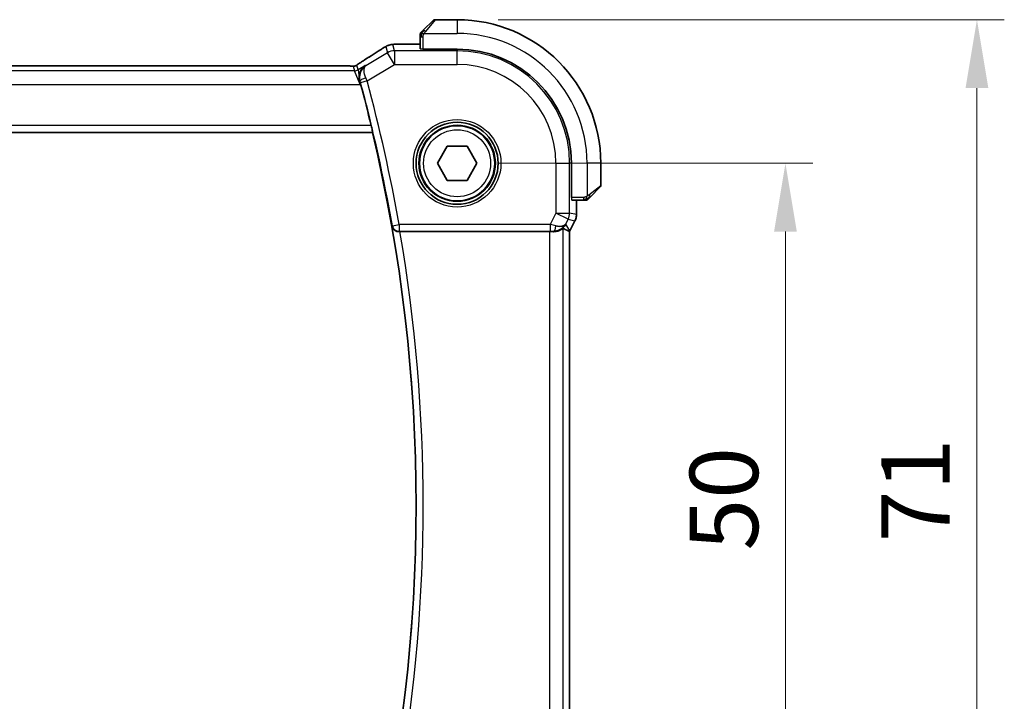
# Model space of a CAD drawing. Units: millimetres. Extents: x 29 to 3784, y 16 to 578.
# Drawn here: x 1183 to 1255, y 227 to 277 of the extents above; entities that cross this region are included whole.
import ezdxf

# ---------------------------------------------------------------- set-up
doc = ezdxf.new("R2010")
doc.units = ezdxf.units.MM
doc.header["$LTSCALE"] = 2
doc.layers.get('Defpoints').update_dxf_attribs({"lineweight": 25})
for name, color, linetype, lineweight in [('Dimension (ISO)', 7, 'Continuous', 18), ('Visible (ISO)', 7, 'Continuous', 35), ('Visible Narrow (ISO)', 7, 'Continuous', 25)]:
    doc.layers.add(name, color=color, linetype=linetype, lineweight=lineweight)
doc.styles.add('Note Text (TK)', font='txt')
doc.dimstyles.new('Default - Method 1b (TK)', dxfattribs={"dimscale": 2, "dimtxt": 2.5, "dimasz": 2.5, "dimexe": 1, "dimexo": 1.5, "dimgap": 1, "dimtad": 1, "dimtoh": 1, "dimrnd": 1e-08, "dimdsep": 46, "dimtxsty": 'Note Text (TK)', "dimcen": 0.09, "dimdle": 5, "dimclrd": 100, "dimclre": 100, "dimclrt": 7, "dimadec": 1, "dimazin": 1, "dimtfac": 1, "dimtmove": 0, "dimatfit": 3, "dimfxl": 1, "dimtolj": 1, "dimlwd": -1, "dimlwe": -1, "dimarcsym": 0})

# ---------------------------------------------------------------- blocks, each defined once
blk = doc.blocks.new('*D21')
at = {"layer": 'Defpoints', "color": 0}
for p in [(1214.653, 266.011), (1214.653, 216.011), (1238.653, 216.011)]:
    blk.add_point(p, dxfattribs=at)
at = {"layer": 'Dimension (ISO)', "color": 100}
for p, q in [((1217.653, 266.011), (1240.653, 266.011)), ((1238.653, 261.011), (1238.653, 221.011)), ((1217.653, 216.011), (1240.653, 216.011))]:
    blk.add_line(p, q, dxfattribs=at)
for points in [[(1237.82, 261.011), (1239.486, 261.011), (1238.653, 266.011)], [(1237.82, 221.011), (1239.486, 221.011), (1238.653, 216.011)]]:
    blk.add_solid(points, dxfattribs=at)
at = {"layer": 'Dimension (ISO)', "color": 7, "insert": (1234.153, 237.687), "char_height": 5, "attachment_point": 4, "rotation": 90, "style": 'Note Text (TK)'}
blk.add_mtext('\\A1;50', dxfattribs=at)
blk = doc.blocks.new('*D22')
at = {"layer": 'Defpoints', "color": 0}
for p in [(1214.653, 276.511), (1252.653, 276.511), (1214.653, 205.511)]:
    blk.add_point(p, dxfattribs=at)
at = {"layer": 'Dimension (ISO)', "color": 100}
for p, q in [((1217.653, 276.511), (1254.653, 276.511)), ((1252.653, 210.511), (1252.653, 271.511)), ((1217.653, 205.511), (1254.653, 205.511))]:
    blk.add_line(p, q, dxfattribs=at)
for points in [[(1251.82, 271.511), (1253.486, 271.511), (1252.653, 276.511)], [(1251.82, 210.511), (1253.486, 210.511), (1252.653, 205.511)]]:
    blk.add_solid(points, dxfattribs=at)
at = {"layer": 'Dimension (ISO)', "color": 7, "insert": (1248.153, 238.298), "char_height": 5, "attachment_point": 4, "rotation": 90, "style": 'Note Text (TK)'}
blk.add_mtext('\\A1;71', dxfattribs=at)

msp = doc.modelspace()

# ---------------------------------------------------------------- linework, layer by layer
at = {"layer": 'Visible (ISO)'}
for p, q in [((1212.2006, 275.7584), (1212.8943, 276.4521)), ((1214.6529, 276.5107), (1213.0358, 276.5107)), ((1211.9529, 275.2563), (1211.9529, 274.3835)), ((1211.0552, 274.7322), (1211.9529, 274.7322)), ((1212.1529, 274.3591), (1212.1529, 274.3765)), ((1214.6529, 274.3591), (1212.1529, 274.3591)), ((1206.476, 273.1275), (1127.8299, 273.1275)), ((1207.5222, 272.0639), (1207.5655, 271.7712)), ((1125.8836, 268.2607), (1208.4581, 268.2607)), ((1208.4724, 268.2787), (1208.4581, 268.2607)), ((1213.2095, 266.0107), (1213.9312, 267.2607)), ((1213.9312, 267.2607), (1215.3746, 267.2607)), ((1215.3746, 267.2607), (1216.0963, 266.0107)), ((1213.9312, 264.7607), (1213.2095, 266.0107)), ((1216.0963, 266.0107), (1215.3746, 264.7607)), ((1223.0013, 263.5107), (1223.0013, 266.0107)), ((1225.1529, 264.3935), (1225.1529, 266.0107)), ((1215.3746, 264.7607), (1213.9312, 264.7607)), ((1225.0943, 264.2521), (1224.4006, 263.5584)), ((1223.0188, 263.5107), (1223.0013, 263.5107)), ((1223.0258, 263.3107), (1223.8985, 263.3107)), ((1223.3745, 263.3107), (1223.3745, 262.2534)), ((1223.3745, 262.2534), (1223.3745, 262.2534)), ((1223.2689, 261.8062), (1222.8998, 261.068)), ((1223.2689, 261.8062), (1223.2689, 261.8062)), ((1210.4683, 261.0107), (1221.4134, 261.0107)), ((1222.8745, 221.0006), (1222.8745, 261.0207)), ((1222.8998, 261.068), (1222.8998, 261.068))]:
    msp.add_line(p, q, dxfattribs=at)
for radius in [3, 2.75]:
    msp.add_circle((1214.6529, 266.0107), radius, dxfattribs=at)
for centre, radius, start, end in [((1213.0358, 276.3107), 0.2, 90, 135), ((1214.6529, 266.0107), 10.5, 0, 90), ((1212.1529, 275.4278), 0.2, 157.5, 180), ((1212.1529, 275.4278), 0.2, 135, 157.421915), ((1214.6529, 266.0107), 8.3484, 0, 90), ((1093.8404, 241.0107), 117.8474, 13.628451, 15.140195), ((1093.8404, 241.0107), 117.8125, 346.626395, 13.373605), ((1224.9529, 264.3935), 0.2, 315, 0), ((1224.0701, 263.5107), 0.2, 270, 292.5), ((1224.0701, 263.5107), 0.2, 292.5, 315)]:
    msp.add_arc(centre, radius, start, end, dxfattribs=at)
for centre, major_axis, ratio, start_param, end_param in [((1208.2914, 272.8779), (-0.4264, 0.6769), 0.5272512, 6.2819421, 6.2831114), ((1208.7299, 272.4555), (1.0754, 0.6989), 0.8745919, 2.8431594, 2.8758268), ((1221.6989, 262.0113), (-0.9044, 0.4271), 0.4888463, 1.9893197, 3.0957155), ((1221.6989, 262.0113), (1.0029, 0.0582), 0.9795684, 5.5741972, 5.7526463), ((1210.471, 260.9933), (0.5064, -0.0001), 0.0342569, 1.5762925, 1.7146783), ((1221.4134, 260.9757), (1, 0), 0.0349208, 1.2795854, 1.5707963), ((1221.6989, 262.0113), (1.0029, 0.0582), 0.9795684, 4.6462505, 4.9993066), ((1220.5982, 263.7921), (2.5688, -2.7639), 0.1840374, 5.6734481, 5.9611726)]:
    msp.add_ellipse(centre, major_axis=major_axis, ratio=ratio, start_param=start_param, end_param=end_param, dxfattribs=at)
for points, knots in [([(1212.2006, 275.7584), (1212.195, 275.7527), (1212.1893, 275.7471), (1212.1834, 275.7411), (1212.1774, 275.7351), (1212.1712, 275.7289), (1212.1646, 275.7223), (1212.1581, 275.7158), (1212.1512, 275.7089), (1212.1442, 275.702), (1212.1372, 275.695), (1212.1301, 275.6878), (1212.1231, 275.6808), (1212.116, 275.6737), (1212.109, 275.6668), (1212.1023, 275.66), (1212.0956, 275.6533), (1212.0891, 275.6468), (1212.0829, 275.6406), (1212.0767, 275.6344), (1212.0707, 275.6285), (1212.0651, 275.6228)], [0, 0, 0, 0, 0.071275, 0.071275, 0.071275, 0.14246065, 0.14246065, 0.14246065, 0.21364074, 0.21364074, 0.21364074, 0.28489899, 0.28489899, 0.28489899, 0.35632005, 0.35632005, 0.35632005, 0.42799051, 0.42799051, 0.42799051, 0.5, 0.5, 0.5, 0.5]), ([(1211.9529, 275.4278), (1211.9529, 275.4278), (1211.9529, 275.4278), (1211.9529, 275.4276), (1211.9529, 275.4273), (1211.9529, 275.4269), (1211.9529, 275.4261), (1211.9529, 275.4253), (1211.9529, 275.4241), (1211.9529, 275.4226), (1211.9529, 275.421), (1211.9529, 275.419), (1211.9529, 275.4166), (1211.9529, 275.4141), (1211.9529, 275.4113), (1211.9529, 275.408), (1211.9529, 275.4046), (1211.9529, 275.4009), (1211.9529, 275.3967), (1211.9529, 275.3925), (1211.9529, 275.3878), (1211.9529, 275.3829)], [0, 0, 0, 0, 0.07187067, 0.07187067, 0.07187067, 0.14250295, 0.14250295, 0.14250295, 0.21256871, 0.21256871, 0.21256871, 0.28268769, 0.28268769, 0.28268769, 0.35348445, 0.35348445, 0.35348445, 0.42564648, 0.42564648, 0.42564648, 0.5, 0.5, 0.5, 0.5]), ([(1211.9529, 275.3829), (1211.9529, 275.3771), (1211.9529, 275.3708), (1211.9529, 275.3641), (1211.9529, 275.3574), (1211.9529, 275.3504), (1211.9529, 275.3432), (1211.9529, 275.336), (1211.9529, 275.3286), (1211.9529, 275.3212), (1211.9529, 275.3139), (1211.9529, 275.3065), (1211.9529, 275.2991), (1211.9529, 275.2975), (1211.9529, 275.2959), (1211.9529, 275.2942), (1211.9529, 275.2885), (1211.9529, 275.2828), (1211.9529, 275.2772), (1211.9529, 275.27), (1211.9529, 275.263), (1211.9529, 275.2563)], [0.5, 0.5, 0.5, 0.5, 0.58502424, 0.58502424, 0.58502424, 0.66947181, 0.66947181, 0.66947181, 0.75324782, 0.75324782, 0.75324782, 0.83626522, 0.83626522, 0.83626522, 0.85443497, 0.85443497, 0.85443497, 0.91835525, 0.91835525, 0.91835525, 1, 1, 1, 1]), ([(1212.0651, 275.6228), (1212.0594, 275.6172), (1212.0541, 275.6118), (1212.049, 275.6068), (1212.0441, 275.6018), (1212.0395, 275.5972), (1212.0354, 275.5931), (1212.0313, 275.589), (1212.0277, 275.5854), (1212.0247, 275.5825), (1212.0217, 275.5795), (1212.0193, 275.5771), (1212.0175, 275.5753), (1212.0158, 275.5736), (1212.0146, 275.5724), (1212.0137, 275.5715), (1212.0127, 275.5704), (1212.012, 275.5698), (1212.0117, 275.5695), (1212.0115, 275.5692), (1212.0115, 275.5692), (1212.0115, 275.5692)], [0.5, 0.5, 0.5, 0.5, 0.57172447, 0.57172447, 0.57172447, 0.6426242, 0.6426242, 0.6426242, 0.71336021, 0.71336021, 0.71336021, 0.78457822, 0.78457822, 0.78457822, 0.85049403, 0.85049403, 0.85049403, 0.92879556, 0.92879556, 0.92879556, 1, 1, 1, 1]), ([(1209.0884, 274.3385), (1209.1081, 274.3514), (1209.1301, 274.3659), (1209.1698, 274.3912), (1209.1849, 274.4006), (1209.2214, 274.4232), (1209.2437, 274.4368), (1209.2879, 274.4633), (1209.3104, 274.4766), (1209.3317, 274.4891)], [0, 0, 0, 0, 0.01099865, 0.01099865, 0.0168564, 0.0168564, 0.024625118, 0.024625118, 0.032334939, 0.032334939, 0.032334939, 0.032334939]), ([(1209.3317, 274.4891), (1209.358, 274.5044), (1209.3831, 274.5188), (1209.4244, 274.542), (1209.4408, 274.5511), (1209.4769, 274.5706), (1209.499, 274.5821), (1209.5303, 274.5968), (1209.5399, 274.6011), (1209.5585, 274.6092), (1209.5677, 274.6131), (1209.5917, 274.6227), (1209.6061, 274.6282), (1209.6417, 274.6408), (1209.6628, 274.6476), (1209.6824, 274.6533)], [0, 0, 0, 0, 0.0094693, 0.0094693, 0.016133908, 0.016133908, 0.023524063, 0.023524063, 0.02659196, 0.02659196, 0.029737627, 0.029737627, 0.034902357, 0.034902357, 0.042884506, 0.042884506, 0.042884506, 0.042884506]), ([(1209.6824, 274.6533), (1209.7334, 274.6691), (1209.7859, 274.6807), (1209.8544, 274.6933), (1209.8907, 274.698), (1210.0016, 274.7087), (1210.0834, 274.7143), (1210.186, 274.7189)], [0, 0, 0, 0, 0.023154487, 0.023154487, 0.045517506, 0.045517506, 0.092932444, 0.092932444, 0.092932444, 0.092932444]), ([(1210.186, 274.7189), (1210.2287, 274.7208), (1210.2756, 274.7226), (1210.372, 274.7256), (1210.421, 274.7269), (1210.5584, 274.7297), (1210.6533, 274.7309), (1210.8501, 274.7322), (1210.9531, 274.7322), (1211.0552, 274.7322)], [0.000023496, 0.000023496, 0.000023496, 0.000023496, 0.019894208, 0.019894208, 0.03752748, 0.03752748, 0.066752543, 0.066752543, 0.09737577, 0.09737577, 0.09737577, 0.09737577]), ([(1207.4468, 273.2841), (1207.4942, 273.3162), (1207.5468, 273.351), (1207.6806, 273.4382), (1207.7733, 273.4971), (1207.865, 273.5548)], [0.000042201, 0.000042201, 0.000042201, 0.000042201, 0.030552644, 0.030552644, 0.068936535, 0.068936535, 0.068936535, 0.068936535]), ([(1206.476, 273.1275), (1206.5488, 273.1275), (1206.6231, 273.1274), (1206.7327, 273.1263), (1206.7708, 273.1258), (1206.8438, 273.1243), (1206.879, 273.1234), (1206.911, 273.1224)], [0, 0, 0, 0, 0.021842432, 0.021842432, 0.033974729, 0.033974729, 0.046854541, 0.046854541, 0.046854541, 0.046854541]), ([(1206.911, 273.1224), (1206.9691, 273.1206), (1207.022, 273.1166), (1207.0915, 273.1162), (1207.1059, 273.1163), (1207.1264, 273.1176), (1207.1346, 273.1184), (1207.1489, 273.1205), (1207.1539, 273.1213), (1207.1633, 273.123), (1207.1676, 273.1239), (1207.1775, 273.1261), (1207.1833, 273.1275), (1207.189, 273.129)], [0, 0, 0, 0, 0.023135597, 0.023135597, 0.03135736, 0.03135736, 0.035233345, 0.035233345, 0.037069207, 0.037069207, 0.038486945, 0.038486945, 0.04024375, 0.04024375, 0.04024375, 0.04024375]), ([(1207.189, 273.129), (1207.194, 273.1305), (1207.1987, 273.132), (1207.2075, 273.1349), (1207.2117, 273.1364), (1207.2233, 273.1409), (1207.2301, 273.1437), (1207.2472, 273.1516), (1207.2533, 273.1549), (1207.2674, 273.1631), (1207.2758, 273.1683), (1207.3066, 273.1876), (1207.3296, 273.2032), (1207.383, 273.2402), (1207.4128, 273.261), (1207.4468, 273.2841)], [0, 0, 0, 0, 0.001727332, 0.001727332, 0.003642764, 0.003642764, 0.007425804, 0.007425804, 0.014493363, 0.014493363, 0.021781004, 0.021781004, 0.0372761, 0.0372761, 0.058992885, 0.058992885, 0.058992885, 0.058992885]), ([(1207.9435, 273.1635), (1207.9426, 273.1629), (1207.9417, 273.1623), (1207.8058, 273.0732), (1207.6925, 272.9481), (1207.5729, 272.7253), (1207.5403, 272.641), (1207.4985, 272.4582), (1207.4888, 272.3596), (1207.4942, 272.2566)], [-0.00046561, -0.00046561, -0.00046561, -0.00046561, 0, 0, 0.0700399, 0.0700399, 0.10663063, 0.10663063, 0.14290088, 0.14290088, 0.14290088, 0.14290088]), ([(1207.4942, 272.2565), (1207.4954, 272.2335), (1207.4974, 272.2103), (1207.5001, 272.1869), (1207.5013, 272.1773), (1207.5026, 272.1676), (1207.504, 272.1578), (1207.505, 272.1511), (1207.506, 272.1444), (1207.5072, 272.1376), (1207.5083, 272.1309), (1207.5095, 272.1241), (1207.5108, 272.1174), (1207.5126, 272.1076), (1207.5146, 272.0978), (1207.5167, 272.088), (1207.5184, 272.08), (1207.5203, 272.072), (1207.5222, 272.0641)], [0.000066522, 0.000066522, 0.000066522, 0.000066522, 0.007628809, 0.007628809, 0.007628809, 0.010756368, 0.010756368, 0.010756368, 0.01292056, 0.01292056, 0.01292056, 0.015085553, 0.015085553, 0.015085553, 0.01822374, 0.01822374, 0.01822374, 0.020772008, 0.020772008, 0.020772008, 0.020772008]), ([(1208.3697, 268.7784), (1208.3846, 268.7173), (1208.3999, 268.6521), (1208.4276, 268.5298), (1208.4398, 268.473), (1208.4581, 268.3833), (1208.4654, 268.3443), (1208.4731, 268.294), (1208.474, 268.2808), (1208.4724, 268.2787)], [0.229980037, 0.229980037, 0.229980037, 0.229980037, 0.248780448, 0.248780448, 0.268003619, 0.268003619, 0.286916299, 0.286916299, 0.304492994, 0.304492994, 0.304492994, 0.304492994]), ([(1224.2646, 263.4223), (1224.2726, 263.4303), (1224.2812, 263.439), (1224.2905, 263.4483), (1224.2996, 263.4574), (1224.3093, 263.467), (1224.3195, 263.4772), (1224.329, 263.4867), (1224.3386, 263.4964), (1224.348, 263.5057), (1224.3575, 263.5152), (1224.3667, 263.5244), (1224.3755, 263.5333), (1224.3843, 263.5421), (1224.3927, 263.5505), (1224.4006, 263.5584)], [0.5, 0.5, 0.5, 0.5, 0.60524772, 0.60524772, 0.60524772, 0.707891, 0.707891, 0.707891, 0.80414857, 0.80414857, 0.80414857, 0.90207429, 0.90207429, 0.90207429, 1, 1, 1, 1]), ([(1223.8985, 263.3107), (1223.9065, 263.3107), (1223.9148, 263.3107), (1223.9235, 263.3107), (1223.9319, 263.3107), (1223.9409, 263.3107), (1223.9499, 263.3107), (1223.9589, 263.3107), (1223.9681, 263.3107), (1223.9769, 263.3107), (1223.9858, 263.3107), (1223.9944, 263.3107), (1224.0023, 263.3107), (1224.0106, 263.3107), (1224.0181, 263.3107), (1224.0248, 263.3107)], [0, 0, 0, 0, 0.10026775, 0.10026775, 0.10026775, 0.19847065, 0.19847065, 0.19847065, 0.29651622, 0.29651622, 0.29651622, 0.39628078, 0.39628078, 0.39628078, 0.5, 0.5, 0.5, 0.5]), ([(1224.0248, 263.3107), (1224.0363, 263.3107), (1224.0462, 263.3107), (1224.0535, 263.3107), (1224.0606, 263.3107), (1224.0652, 263.3107), (1224.0676, 263.3107), (1224.0678, 263.3107), (1224.0681, 263.3107), (1224.0683, 263.3107), (1224.07, 263.3107), (1224.07, 263.3107), (1224.0701, 263.3107)], [0.5, 0.5, 0.5, 0.5, 0.6699894, 0.6699894, 0.6699894, 0.83656608, 0.83656608, 0.83656608, 0.85622576, 0.85622576, 0.85622576, 1, 1, 1, 1]), ([(1224.2115, 263.3692), (1224.2115, 263.3693), (1224.2116, 263.3693), (1224.2145, 263.3722), (1224.2173, 263.375), (1224.2229, 263.3806), (1224.2312, 263.389), (1224.2401, 263.3978), (1224.252, 263.4098), (1224.2646, 263.4223)], [0, 0, 0, 0, 0.16464555, 0.16464555, 0.16464555, 0.3268563, 0.3268563, 0.3268563, 0.5, 0.5, 0.5, 0.5]), ([(1223.3745, 262.2534), (1223.3745, 262.1471), (1223.3569, 262.0395), (1223.3085, 261.8932), (1223.2902, 261.8489), (1223.2689, 261.8063)], [0, 0, 0, 0, 0.031897611, 0.031897611, 0.046207239, 0.046207239, 0.046207239, 0.046207239]), ([(1209.8923, 261.407), (1209.8924, 261.4062), (1209.8926, 261.4054), (1209.9034, 261.3562), (1209.9222, 261.3085), (1209.9745, 261.2196), (1210.0082, 261.1775), (1210.102, 261.0946), (1210.157, 261.0655), (1210.2342, 261.0354), (1210.2656, 261.0262), (1210.3307, 261.0137), (1210.3642, 261.0103), (1210.3984, 261.0105)], [-0.00035817, -0.00035817, -0.00035817, -0.00035817, 0, 0, 0.02156678, 0.02156678, 0.04271787, 0.04271787, 0.06938683, 0.06938683, 0.08575503, 0.08575503, 0.10179335, 0.10179335, 0.10179335, 0.10179335]), ([(1222.4964, 261.4164), (1222.4265, 261.3285), (1222.3373, 261.248), (1222.1732, 261.1462), (1222.1064, 261.1135), (1222.0364, 261.0881)], [0, 0, 0, 0, 0.039137163, 0.039137163, 0.062376569, 0.062376569, 0.062376569, 0.062376569]), ([(1222.4128, 261.2556), (1222.4088, 261.2579), (1222.3851, 261.2406), (1222.2989, 261.182), (1222.2347, 261.1418), (1222.0838, 261.0726), (1221.9724, 261.0359), (1221.8141, 261.0129), (1221.7584, 261.0088), (1221.7005, 261.0092)], [0.00133134, 0.00133134, 0.00133134, 0.00133134, 0.0348086, 0.0348086, 0.0696172, 0.0696172, 0.10608978, 0.10608978, 0.12327023, 0.12327023, 0.12327023, 0.12327023])]:
    msp.add_open_spline(points, degree=3, knots=knots, dxfattribs=at)
for points in [[(1207.8655, 273.5551), (1208.3212, 273.8422), (1208.7404, 274.1105), (1209.089, 274.3389)], [(1210.186, 274.7189), (1210.1969, 274.7194), (1210.208, 274.7194), (1210.2194, 274.7188)], [(1206.911, 273.1224), (1206.9071, 273.1225), (1206.903, 273.1224), (1206.899, 273.1221)], [(1207.5973, 271.7902), (1207.5763, 271.8679), (1207.554, 271.9488), (1207.5316, 272.0282)], [(1222.8745, 261.0207), (1222.8745, 261.0207), (1222.8743, 261.0207), (1222.874, 261.0208)], [(1222.8998, 261.068), (1222.8918, 261.052), (1222.8834, 261.0363), (1222.8745, 261.0207)]]:
    msp.add_open_spline(points, degree=3, dxfattribs=at)
at = {"layer": 'Visible Narrow (ISO)'}
for p, q in [((1213.0358, 276.5107), (1212.3421, 275.6435)), ((1214.6529, 276.5107), (1214.6529, 275.5107)), ((1211.9529, 275.2563), (1212.0115, 275.2563)), ((1212.0115, 275.2563), (1212.1529, 275.2563)), ((1212.1529, 275.2563), (1212.1529, 274.3765)), ((1212.247, 275.5107), (1214.6529, 275.5107)), ((1209.4366, 274.5422), (1209.561, 274.0932)), ((1210.0752, 274.2356), (1209.9508, 274.6846)), ((1211.0552, 274.7317), (1211.0552, 274.7322)), ((1211.0552, 274.7317), (1211.9529, 274.7317)), ((1214.6529, 274.3591), (1214.6529, 274.2356)), ((1209.561, 274.0932), (1207.9842, 273.1471)), ((1210.0752, 273.2362), (1209.561, 274.0932)), ((1210.0752, 274.2356), (1210.0752, 273.2362)), ((1214.6529, 274.2356), (1210.0752, 274.2356)), ((1214.6529, 273.2362), (1214.6529, 274.2356)), ((1127.8299, 273.127), (1206.476, 273.127)), ((1206.476, 273.1275), (1206.476, 273.127)), ((1207.0567, 273.1082), (1207.1503, 272.7705)), ((1207.4074, 272.8418), (1207.3138, 273.1794)), ((1207.9435, 273.1635), (1207.4074, 272.8418)), ((1207.4074, 272.8418), (1207.4938, 272.2566)), ((1207.9842, 273.1471), (1207.9435, 273.1635)), ((1208.0682, 272.0321), (1210.0752, 273.2362)), ((1210.0752, 273.2362), (1214.6529, 273.2362)), ((1207.1503, 272.7705), (1127.1556, 272.7705)), ((1207.5655, 271.7712), (1207.1503, 272.7705)), ((1126.7403, 271.7712), (1207.5655, 271.7712)), ((1207.5316, 272.0282), (1207.5532, 272.0196)), ((1207.5655, 271.7712), (1207.5973, 271.7902)), ((1208.0682, 272.0321), (1207.586, 271.9011)), ((1208.3697, 268.7784), (1125.972, 268.7784)), ((1125.8693, 268.2787), (1208.4724, 268.2787)), ((1221.8785, 266.0107), (1221.8785, 262.3705)), ((1221.8785, 266.0107), (1222.8779, 266.0107)), ((1222.8779, 262.3705), (1222.8779, 266.0107)), ((1223.0013, 266.0107), (1222.8779, 266.0107)), ((1224.1529, 266.0107), (1224.1529, 263.6047)), ((1225.1529, 266.0107), (1224.1529, 266.0107)), ((1224.2858, 263.6998), (1225.1529, 264.3935)), ((1223.8985, 263.5107), (1223.0188, 263.5107)), ((1223.8985, 263.5107), (1223.8985, 263.3692)), ((1223.374, 263.3107), (1223.374, 262.2534)), ((1223.8985, 263.3692), (1223.8985, 263.3107)), ((1221.8785, 262.3705), (1221.4574, 261.5284)), ((1221.8785, 262.3705), (1222.8779, 262.3705)), ((1222.7724, 261.9236), (1221.8785, 262.3705)), ((1223.374, 262.2534), (1222.8779, 262.3705)), ((1223.374, 262.2534), (1223.3745, 262.2534)), ((1209.9216, 261.4418), (1209.8923, 261.407)), ((1209.9216, 261.4418), (1210.4137, 261.5284)), ((1221.4574, 261.5284), (1210.4137, 261.5284)), ((1210.4137, 261.5284), (1210.4137, 261.0287)), ((1221.4574, 261.5284), (1221.4574, 261.0287)), ((1222.5927, 261.5643), (1222.7724, 261.9236)), ((1222.8994, 261.0682), (1222.5927, 261.5643)), ((1222.7724, 261.9236), (1223.2685, 261.8065)), ((1223.2685, 261.8065), (1222.8994, 261.0682)), ((1223.2685, 261.8065), (1223.2689, 261.8062)), ((1210.3984, 261.0105), (1210.4137, 261.0287)), ((1210.4137, 261.0287), (1221.4574, 261.0287)), ((1221.4134, 261.0107), (1221.4134, 221.0107)), ((1221.6894, 261.0271), (1221.7005, 261.0092)), ((1222.4128, 220.7657), (1222.4128, 261.2556)), ((1222.874, 261.0208), (1222.874, 221.0005)), ((1222.8994, 261.0682), (1222.8998, 261.068))]:
    msp.add_line(p, q, dxfattribs=at)
for radius in [3.2, 2.8, 2.45]:
    msp.add_circle((1214.6529, 266.0107), radius, dxfattribs=at)
for centre, radius, start, end in [((1214.6529, 266.0107), 9.5, 0, 90), ((1214.6529, 266.0107), 8.225, 0, 90), ((1214.6529, 266.0107), 7.2256, 0, 90), ((1093.8404, 241.0107), 117.8655, 9.98224, 15.19365), ((1093.8404, 241.0107), 118.3652, 9.98224, 15.19365), ((1093.8404, 241.0107), 117.8306, 350.031952, 9.968048), ((1093.8404, 241.0107), 118.3303, 350.269244, 9.730756)]:
    msp.add_arc(centre, radius, start, end, dxfattribs=at)
for centre, major_axis, ratio, start_param, end_param in [((1212.3421, 275.6169), (-0.1414, 0.1414), 0.0943696, 5.5448326, 6.2831853), ((1212.3421, 275.6169), (0.1414, -0.1414), 0.0943696, 1.6648873, 2.40324), ((1204.4501, 271.696), (5.7991, 3.4837), 0.0299346, 5.3271591, 5.629018), ((1209.5268, 273.6693), (-0.4384, 0.6692), 0.749586, 6.2304352, 6.2819779), ((1209.9508, 273.6852), (-0.9637, -0.2669), 0.9993441, 4.712389, 4.98243), ((1209.9508, 273.6852), (-0.9637, -0.2669), 0.9993441, 4.442348, 4.712389), ((1212.1529, 274.3835), (0.2, 0), 0.0349208, 3.1415927, 4.712389), ((1208.2914, 272.8779), (-0.4264, 0.6769), 0.5272512, 6.2421015, 6.281942), ((1210.0752, 273.2362), (0.9637, 0.2669), 0.9993441, 1.3007553, 1.8408373), ((1207.0567, 273.6079), (-0.4819, -0.1335), 0.9993441, 1.3007553, 1.5707963), ((1207.1503, 273.2702), (-0.4819, -0.1335), 0.9993441, 1.3007553, 1.8408373), ((1207.0567, 273.6079), (-0.4819, -0.1335), 0.9993441, 1.5707963, 1.8408373), ((1208.0353, 272.151), (-0.4813, -0.1355), 0.2299963, 4.7749574, 6.2473167), ((1208.0492, 272.024), (-0.397, 0.9386), 0.0202316, 4.7124305, 4.9503526), ((1207.5658, 271.8957), (0.1396, -0.5139), 0.0392856, 1.5706722, 1.8036217), ((1223.0258, 263.5107), (0, -0.2), 0.0349208, 4.7123897, 6.2831853), ((1224.2592, 263.6998), (0.1414, -0.1414), 0.0943696, 0.7383527, 1.4767054), ((1224.2592, 263.6998), (0.1414, -0.1414), 0.0943696, 0, 0.7383527), ((1221.8785, 262.3705), (0.2298, 0.9732), 0.9993569, 4.480709, 4.944069), ((1222.3744, 262.2535), (-0.2298, -0.9732), 0.9996142, 1.3391163, 1.8024763), ((1210.4137, 261.5284), (0.383, -0.3215), 0.9989623, 4.0146135, 5.4101645), ((1221.4487, 261.511), (1.0063, -0.2235), 0.0183726, 1.1367076, 1.5662016), ((1221.6894, 261.5268), (-0.0072, -0.4999), 0.3813813, 0.0377619, 1.3889565), ((1221.4487, 261.0113), (0.5591, 0.0003), 0.0312265, 1.1256714, 1.5551653), ((1222.0053, 261.5154), (-0.8507, -0.5257), 0.9994952, 2.0701921, 2.1239942)]:
    msp.add_ellipse(centre, major_axis=major_axis, ratio=ratio, start_param=start_param, end_param=end_param, dxfattribs=at)
for points in [[(1212.0274, 275.5119), (1212.0333, 275.518), (1212.0459, 275.5307), (1212.0678, 275.5521), (1212.0949, 275.5773), (1212.128, 275.6089), (1212.1678, 275.6482), (1212.2094, 275.691), (1212.2336, 275.7169), (1212.2464, 275.7305)], [(1212.0274, 275.5119), (1212.0135, 275.4976), (1211.99, 275.4721), (1211.9607, 275.4257), (1211.9529, 275.3963), (1211.9529, 275.3829)], [(1212.0274, 275.5119), (1212.022, 275.5124), (1212.0119, 275.5131), (1211.9986, 275.513), (1211.9871, 275.5118), (1211.9774, 275.5095), (1211.9707, 275.5066), (1211.9679, 275.5044), (1211.968, 275.5044), (1211.9681, 275.5043)], [(1212.0274, 275.5119), (1212.0267, 275.5042), (1212.0256, 275.4877), (1212.0238, 275.4585), (1212.0214, 275.4219), (1212.0184, 275.3738), (1212.0143, 275.3149), (1212.0115, 275.2765), (1212.0115, 275.2563)], [(1212.0274, 275.5119), (1212.0286, 275.5274), (1212.0313, 275.5543), (1212.0423, 275.592), (1212.0561, 275.6139), (1212.0651, 275.6228)], [(1212.0274, 275.5119), (1212.0399, 275.5107), (1212.068, 275.5064), (1212.1397, 275.4923), (1212.1955, 275.4727), (1212.2203, 275.4626)], [(1209.3317, 274.4891), (1209.329, 274.4875), (1209.3264, 274.4857), (1209.3241, 274.4837)], [(1209.6824, 274.6533), (1209.6826, 274.6534), (1209.6832, 274.6513), (1209.684, 274.6483)], [(1207.189, 273.129), (1207.1893, 273.1291), (1207.1896, 273.1281), (1207.1901, 273.1264)], [(1207.4468, 273.2841), (1207.4548, 273.2895), (1207.4631, 273.2946), (1207.4717, 273.2993)], [(1224.1539, 263.3849), (1224.1527, 263.3976), (1224.1489, 263.4258), (1224.1345, 263.4974), (1224.1149, 263.5533), (1224.1049, 263.578)], [(1224.1539, 263.3849), (1224.1625, 263.3932), (1224.1806, 263.4112), (1224.2133, 263.4459), (1224.2569, 263.492), (1224.3162, 263.5511), (1224.3537, 263.5861), (1224.3728, 263.6042)], [(1224.1539, 263.3849), (1224.1446, 263.3842), (1224.1248, 263.3829), (1224.0879, 263.3806), (1224.038, 263.3775), (1223.9688, 263.373), (1223.9228, 263.3692), (1223.8985, 263.3692)], [(1224.1539, 263.3849), (1224.1396, 263.3711), (1224.1141, 263.3476), (1224.0676, 263.3184), (1224.0382, 263.3107), (1224.0248, 263.3107)], [(1224.1539, 263.3849), (1224.155, 263.3723), (1224.1559, 263.3512), (1224.1496, 263.3272), (1224.1478, 263.3264), (1224.1466, 263.3259)], [(1224.1539, 263.3849), (1224.1693, 263.3861), (1224.1963, 263.3888), (1224.2339, 263.3996), (1224.2557, 263.4134), (1224.2646, 263.4223)]]:
    msp.add_open_spline(points, degree=3, dxfattribs=at)
for points, knots in [([(1212.1529, 275.2563), (1212.1529, 275.2632), (1212.154, 275.2761), (1212.1572, 275.2924), (1212.1592, 275.303), (1212.1619, 275.3151), (1212.1652, 275.328), (1212.168, 275.3392), (1212.1714, 275.3511), (1212.1754, 275.363), (1212.1792, 275.3744), (1212.1835, 275.3859), (1212.1883, 275.3971), (1212.1932, 275.4084), (1212.1985, 275.4195), (1212.2038, 275.4301), (1212.2095, 275.4416), (1212.2151, 275.4526), (1212.2203, 275.4626)], [0, 0, 0, 0, 0.19035453, 0.19035453, 0.19035453, 0.31386322, 0.31386322, 0.31386322, 0.42140608, 0.42140608, 0.42140608, 0.52396797, 0.52396797, 0.52396797, 0.62813475, 0.62813475, 0.62813475, 0.74172688, 0.74172688, 0.74172688, 0.74172688]), ([(1212.2203, 275.4626), (1212.2257, 275.4729), (1212.2306, 275.4823), (1212.235, 275.4902), (1212.2401, 275.4993), (1212.2443, 275.5064), (1212.247, 275.5107)], [0.74172688, 0.74172688, 0.74172688, 0.74172688, 0.86054632, 0.86054632, 0.86054632, 1, 1, 1, 1]), ([(1212.247, 275.5107), (1212.2478, 275.512), (1212.2491, 275.5141), (1212.251, 275.517), (1212.2549, 275.5231), (1212.2611, 275.5323), (1212.2684, 275.5429), (1212.2738, 275.5509), (1212.2798, 275.5597), (1212.2861, 275.5686), (1212.2921, 275.5771), (1212.2983, 275.5857), (1212.3044, 275.5939), (1212.311, 275.6029), (1212.3175, 275.6114), (1212.3231, 275.6189), (1212.3323, 275.6311), (1212.3394, 275.6403), (1212.3421, 275.6435)], [0.00000014, 0.00000014, 0.00000014, 0.00000014, 0.09424462, 0.09424462, 0.09424462, 0.29608497, 0.29608497, 0.29608497, 0.44613462, 0.44613462, 0.44613462, 0.58843853, 0.58843853, 0.58843853, 0.74422937, 0.74422937, 0.74422937, 1, 1, 1, 1]), ([(1209.1154, 274.3549), (1209.1264, 274.3621), (1209.1376, 274.3694), (1209.1494, 274.377), (1209.161, 274.3845), (1209.1732, 274.3923), (1209.1865, 274.4007), (1209.2, 274.4091), (1209.2146, 274.4181), (1209.2297, 274.4274), (1209.2453, 274.4369), (1209.2613, 274.4466), (1209.2769, 274.4559), (1209.2862, 274.4614), (1209.2953, 274.4668), (1209.3041, 274.472), (1209.3108, 274.476), (1209.3175, 274.4799), (1209.3241, 274.4837)], [0, 0, 0, 0, 0.09876289, 0.09876289, 0.09876289, 0.19597431, 0.19597431, 0.19597431, 0.29378332, 0.29378332, 0.29378332, 0.39447936, 0.39447936, 0.39447936, 0.45440366, 0.45440366, 0.45440366, 0.5, 0.5, 0.5, 0.5]), ([(1209.3241, 274.4837), (1209.3327, 274.4887), (1209.3413, 274.4937), (1209.3497, 274.4986), (1209.3558, 274.502), (1209.3616, 274.5054), (1209.3672, 274.5085), (1209.3803, 274.516), (1209.3918, 274.5224), (1209.4014, 274.5275), (1209.4109, 274.5327), (1209.4184, 274.5365), (1209.4238, 274.5391), (1209.4293, 274.5417), (1209.4326, 274.543), (1209.4344, 274.5433), (1209.4362, 274.5436), (1209.4364, 274.5429), (1209.4366, 274.5422)], [0.5, 0.5, 0.5, 0.5, 0.55903327, 0.55903327, 0.55903327, 0.60130308, 0.60130308, 0.60130308, 0.70098018, 0.70098018, 0.70098018, 0.80065095, 0.80065095, 0.80065095, 0.90032201, 0.90032201, 0.90032201, 1, 1, 1, 1]), ([(1209.9508, 274.6846), (1209.9502, 274.6867), (1209.9499, 274.6888), (1209.9527, 274.6911), (1209.9556, 274.6933), (1209.9615, 274.6957), (1209.9726, 274.6981), (1209.9837, 274.7005), (1209.9999, 274.7029), (1210.0219, 274.7053), (1210.0432, 274.7076), (1210.07, 274.71), (1210.1016, 274.7122), (1210.1355, 274.7146), (1210.1751, 274.7168), (1210.2194, 274.7188)], [0, 0, 0, 0, 0.09981356, 0.09981356, 0.09981356, 0.19959237, 0.19959237, 0.19959237, 0.29944058, 0.29944058, 0.29944058, 0.39629465, 0.39629465, 0.39629465, 0.5, 0.5, 0.5, 0.5]), ([(1210.2194, 274.7188), (1210.2624, 274.7208), (1210.3108, 274.7226), (1210.3625, 274.7242), (1210.4134, 274.7257), (1210.4675, 274.727), (1210.5242, 274.7281), (1210.5808, 274.7291), (1210.64, 274.73), (1210.6992, 274.7305), (1210.7338, 274.7308), (1210.7684, 274.7311), (1210.8029, 274.7313), (1210.8278, 274.7314), (1210.8528, 274.7315), (1210.8778, 274.7316), (1210.9373, 274.7317), (1210.9966, 274.7317), (1211.0552, 274.7317)], [0.5, 0.5, 0.5, 0.5, 0.60087597, 0.60087597, 0.60087597, 0.70043867, 0.70043867, 0.70043867, 0.79977567, 0.79977567, 0.79977567, 0.85779322, 0.85779322, 0.85779322, 0.89980512, 0.89980512, 0.89980512, 1, 1, 1, 1]), ([(1207.4717, 273.2993), (1207.4963, 273.3159), (1207.5244, 273.3346), (1207.5535, 273.3539), (1207.5832, 273.3734), (1207.6139, 273.3935), (1207.6432, 273.4125), (1207.6726, 273.4316), (1207.7007, 273.4496), (1207.7298, 273.4683), (1207.7588, 273.4868), (1207.7889, 273.5059), (1207.8145, 273.5221), (1207.84, 273.5383), (1207.8609, 273.5514), (1207.88, 273.5635)], [0.5, 0.5, 0.5, 0.5, 0.59880591, 0.59880591, 0.59880591, 0.69938949, 0.69938949, 0.69938949, 0.80039442, 0.80039442, 0.80039442, 0.90047077, 0.90047077, 0.90047077, 1, 1, 1, 1]), ([(1206.476, 273.127), (1206.5084, 273.127), (1206.5424, 273.127), (1206.5787, 273.1269), (1206.6148, 273.1267), (1206.6533, 273.1265), (1206.6905, 273.1261), (1206.7281, 273.1258), (1206.7645, 273.1253), (1206.7993, 273.1246), (1206.8351, 273.1239), (1206.8693, 273.123), (1206.899, 273.1221)], [0, 0, 0, 0, 0.12428296, 0.12428296, 0.12428296, 0.24765205, 0.24765205, 0.24765205, 0.37214575, 0.37214575, 0.37214575, 0.5, 0.5, 0.5, 0.5]), ([(1206.899, 273.1221), (1206.9201, 273.1215), (1206.9396, 273.1207), (1206.9571, 273.12), (1206.9592, 273.1199), (1206.9614, 273.1198), (1206.9634, 273.1197), (1206.9822, 273.1188), (1206.9981, 273.1178), (1207.011, 273.1169), (1207.0239, 273.1159), (1207.0338, 273.1149), (1207.0407, 273.114), (1207.0476, 273.113), (1207.0516, 273.112), (1207.0539, 273.111), (1207.0561, 273.1101), (1207.0565, 273.1091), (1207.0567, 273.1082)], [0.5, 0.5, 0.5, 0.5, 0.59026173, 0.59026173, 0.59026173, 0.60139356, 0.60139356, 0.60139356, 0.7012203, 0.7012203, 0.7012203, 0.80085276, 0.80085276, 0.80085276, 0.90040746, 0.90040746, 0.90040746, 1, 1, 1, 1]), ([(1207.3138, 273.1794), (1207.3136, 273.1804), (1207.3136, 273.1816), (1207.3155, 273.1841), (1207.3174, 273.1867), (1207.3212, 273.1906), (1207.3276, 273.1962), (1207.334, 273.2017), (1207.3431, 273.2088), (1207.3563, 273.2186), (1207.3678, 273.2271), (1207.3825, 273.2376), (1207.3989, 273.2492), (1207.4014, 273.2509), (1207.4039, 273.2527), (1207.4065, 273.2545), (1207.4258, 273.268), (1207.4474, 273.2829), (1207.4717, 273.2993)], [0, 0, 0, 0, 0.10043595, 0.10043595, 0.10043595, 0.20091172, 0.20091172, 0.20091172, 0.30131259, 0.30131259, 0.30131259, 0.38827689, 0.38827689, 0.38827689, 0.4014898, 0.4014898, 0.4014898, 0.5, 0.5, 0.5, 0.5]), ([(1207.9842, 273.1471), (1207.8545, 273.0661), (1207.7422, 272.953), (1207.6585, 272.8126), (1207.6297, 272.7643), (1207.6044, 272.7128), (1207.5834, 272.6578), (1207.5742, 272.6337), (1207.5658, 272.609), (1207.5583, 272.5835), (1207.5091, 272.4164), (1207.498, 272.2193), (1207.5532, 272.0196)], [-0.080516597, -0.080516597, -0.080516597, -0.080516597, -0.048070464, -0.048070464, -0.048070464, -0.036923632, -0.036923632, -0.036923632, -0.032046976, -0.032046976, -0.032046976, 0, 0, 0, 0]), ([(1207.9741, 272.2531), (1207.8943, 272.4391), (1207.8562, 272.6092), (1207.8487, 272.7448), (1207.845, 272.8125), (1207.8488, 272.8719), (1207.8585, 272.9239), (1207.8781, 273.0291), (1207.9223, 273.1037), (1207.9842, 273.1471)], [0, 0, 0, 0, 0.032046976, 0.032046976, 0.032046976, 0.048070464, 0.048070464, 0.048070464, 0.080516597, 0.080516597, 0.080516597, 0.080516597]), ([(1224.1049, 263.578), (1224.093, 263.5718), (1224.0798, 263.565), (1224.0658, 263.5583), (1224.053, 263.5521), (1224.0395, 263.5459), (1224.0258, 263.5405), (1224.012, 263.5351), (1223.9979, 263.5305), (1223.9843, 263.5267), (1223.9691, 263.5224), (1223.9546, 263.519), (1223.9418, 263.5163), (1223.9221, 263.5121), (1223.9064, 263.5107), (1223.8985, 263.5107)], [0.25827312, 0.25827312, 0.25827312, 0.25827312, 0.39314391, 0.39314391, 0.39314391, 0.51690147, 0.51690147, 0.51690147, 0.64201572, 0.64201572, 0.64201572, 0.78266988, 0.78266988, 0.78266988, 1, 1, 1, 1]), ([(1224.1529, 263.6047), (1224.1505, 263.6032), (1224.1473, 263.6012), (1224.1433, 263.5989), (1224.1341, 263.5934), (1224.1206, 263.5862), (1224.1049, 263.578)], [0.00000016, 0.00000016, 0.00000016, 0.00000016, 0.07789573, 0.07789573, 0.07789573, 0.25827312, 0.25827312, 0.25827312, 0.25827312]), ([(1224.2858, 263.6998), (1224.2817, 263.6965), (1224.2682, 263.686), (1224.2512, 263.6733), (1224.2404, 263.6652), (1224.2282, 263.6561), (1224.216, 263.6474), (1224.2034, 263.6384), (1224.1907, 263.6298), (1224.18, 263.6226), (1224.1668, 263.6136), (1224.1566, 263.607), (1224.1529, 263.6047)], [0, 0, 0, 0, 0.3215828, 0.3215828, 0.3215828, 0.5255123, 0.5255123, 0.5255123, 0.7373622, 0.7373622, 0.7373622, 1, 1, 1, 1])]:
    msp.add_open_spline(points, degree=3, knots=knots, dxfattribs=at)

# ---------------------------------------------------------------- dimensions: what is measured, and where the dimension line sits
at = {"layer": 'Dimension (ISO)', "color": 100}
for base, p1, p2, picture, middle in [((1252.6529, 276.5107), (1214.6529, 205.5107), (1214.6529, 276.5107), '*D22', (1252.6529, 241.0107)), ((1238.6529, 216.0107), (1214.6529, 266.0107), (1214.6529, 216.0107), '*D21', (1238.6529, 241.0107))]:
    dim = msp.add_linear_dim(base=base, p1=p1, p2=p2, angle=90, dimstyle='Default - Method 1b (TK)', override={"dimtoh": 0, "dimdec": 2, "dimtp": 0, "dimtm": 0, "dimtdec": 2, "dimtofl": 0, "dimatfit": 1}, dxfattribs=at)
    dim.commit()
    dim.dimension.update_dxf_attribs({"geometry": picture, "text_midpoint": middle, "dimtype": 160})

doc.saveas('drawing.dxf')
